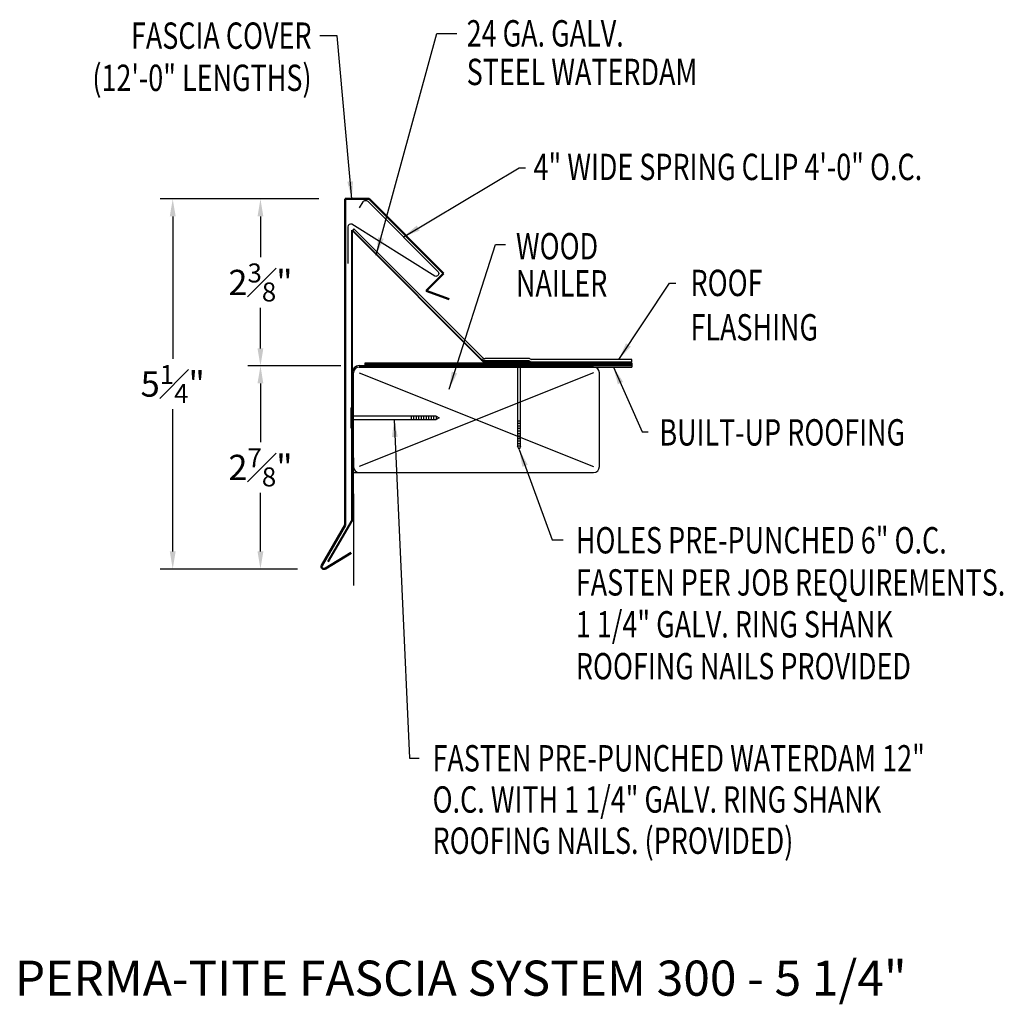
# Model space of a CAD drawing. Extents: x 107.9 to 121.9, y 17.2 to 31.3.
import ezdxf
from ezdxf.enums import TextEntityAlignment as Align

# ---------------------------------------------------------------- set-up
doc = ezdxf.new("R2010")
doc.units = 0
doc.header["$LTSCALE"] = 5
doc.header["$MEASUREMENT"] = 0
doc.header["$PDMODE"] = 3
doc.layers.get('0').update_dxf_attribs({"linetype": 'CONTINUOUS'})
doc.layers.get('DEFPOINTS').update_dxf_attribs({"linetype": 'CONTINUOUS'})
doc.styles.add('ADPROMANS', font='ROMANS.SHX')
doc.styles.add('style1', font='dim.shx', dxfattribs={"width": 0.75})
doc.dimstyles.get("Standard").update_dxf_attribs({"dimtxt": 0.36, "dimasz": 0.25, "dimexe": 0.18, "dimexo": 0.375, "dimgap": 0.09, "dimtad": 0, "dimtih": 1, "dimtoh": 1, "dimdec": 4, "dimzin": 0, "dimdsep": 46, "dimlunit": 5, "dimtxsty": 'style1', "dimcen": 0.09, "dimadec": 0, "dimazin": 0, "dimtfac": 0.75, "dimtdec": 4, "dimtofl": 0, "dimtmove": 0, "dimatfit": 3, "dimfxl": 1, "dimfrac": 1, "dimtolj": 1, "dimtzin": 0, "dimarcsym": 0})

# ---------------------------------------------------------------- blocks, each defined once
blk = doc.blocks.new('*D1')
at = {"color": 0, "lineweight": -2}
for p, q in [((112.174, 28.704), (111.162, 28.704)), ((111.342, 28.454), (111.342, 27.875)), ((111.342, 26.577), (111.342, 27.155)), ((112.467, 26.327), (111.162, 26.327))]:
    blk.add_line(p, q, dxfattribs=at)
at = {"color": 0}
for points in [[(111.3, 28.454), (111.383, 28.454), (111.342, 28.704)], [(111.3, 26.577), (111.383, 26.577), (111.342, 26.327)]]:
    blk.add_solid(points, dxfattribs=at)
at = {"layer": 'DEFPOINTS', "color": 0}
for p in [(112.549, 28.704), (111.342, 26.327), (112.842, 26.327)]:
    blk.add_point(p, dxfattribs=at)
at = {"color": 0, "insert": (111.342, 27.515), "char_height": 0.36, "attachment_point": 5, "style": 'style1'}
blk.add_mtext('\\A1;2{\\H0.750000x;\\S3#8;}"', dxfattribs=at)
blk = doc.blocks.new('*D2')
at = {"color": 0, "lineweight": -2}
for p, q in [((112.174, 28.704), (109.913, 28.704)), ((110.093, 28.454), (110.093, 26.43)), ((110.093, 23.687), (110.093, 25.71)), ((111.87, 23.437), (109.913, 23.437))]:
    blk.add_line(p, q, dxfattribs=at)
at = {"color": 0}
for points in [[(110.051, 28.454), (110.135, 28.454), (110.093, 28.704)], [(110.051, 23.687), (110.135, 23.687), (110.093, 23.437)]]:
    blk.add_solid(points, dxfattribs=at)
at = {"layer": 'DEFPOINTS', "color": 0}
for p in [(112.549, 28.704), (110.093, 23.437), (112.245, 23.437)]:
    blk.add_point(p, dxfattribs=at)
at = {"color": 0, "insert": (110.093, 26.07), "char_height": 0.36, "attachment_point": 5, "style": 'style1'}
blk.add_mtext('\\A1;5{\\H0.750000x;\\S1#4;}"', dxfattribs=at)
blk = doc.blocks.new('*D3')
at = {"color": 0, "lineweight": -2}
for p, q in [((112.486, 26.329), (111.162, 26.329)), ((111.342, 26.079), (111.342, 25.243)), ((111.342, 23.687), (111.342, 24.523)), ((111.87, 23.437), (111.162, 23.437))]:
    blk.add_line(p, q, dxfattribs=at)
at = {"color": 0}
for points in [[(111.3, 26.079), (111.383, 26.079), (111.342, 26.329)], [(111.3, 23.687), (111.383, 23.687), (111.342, 23.437)]]:
    blk.add_solid(points, dxfattribs=at)
at = {"layer": 'DEFPOINTS', "color": 0}
for p in [(112.861, 26.329), (111.342, 23.437), (112.245, 23.437)]:
    blk.add_point(p, dxfattribs=at)
at = {"color": 0, "insert": (111.342, 24.883), "char_height": 0.36, "attachment_point": 5, "style": 'style1'}
blk.add_mtext('\\A1;2{\\H0.750000x;\\S7#8;}"', dxfattribs=at)
blk = doc.blocks.new('SPRING')
at = {"color": 1}
blk.add_lwpolyline([(-1.275, 1.298), (-1.226, 1.384, -0.571547), (-1.151, 1.384), (-0.156, 0.389, -0.674509), (-0.204, 0.325), (-1.387, 1.068, 0.493145), (-1.441, 1.026), (-1.441, 0.507)], format="xyb", dxfattribs=at)

msp = doc.modelspace()

# ---------------------------------------------------------------- linework, layer by layer
at = {"lineweight": 50}
for p, q in [((112.54902, 24.06229), (112.54902, 28.70359)), ((112.88714, 28.70359), (112.54902, 28.70359)), ((112.88714, 28.70359), (113.94759, 27.64315)), ((113.94759, 27.64315), (113.70168, 27.39724)), ((113.70168, 27.39724), (114.02847, 27.2783)), ((112.54902, 24.06229), (112.21657, 23.48646)), ((112.26736, 23.44615), (112.63181, 23.66605))]:
    msp.add_line(p, q, dxfattribs=at)
at = {"color": 4, "lineweight": 40}
for p, q in [((112.64551, 24.13352), (112.64551, 28.25852)), ((112.64551, 28.25852), (114.52311, 26.38092)), ((114.52311, 26.38092), (115.46061, 26.38092)), ((112.64551, 24.13352), (112.30176, 23.53813))]:
    msp.add_line(p, q, dxfattribs=at)
for p, q in [((112.67324, 28.27607), (112.6506, 28.25343)), ((112.67324, 28.27607), (114.50387, 26.44544)), ((112.83225, 26.37317), (116.62978, 26.37317)), ((112.83225, 26.35242), (112.83225, 26.37317)), ((112.83225, 26.35242), (116.62978, 26.35242)), ((112.83225, 26.33167), (112.83225, 26.35242)), ((112.83225, 26.35242), (116.62978, 26.35242)), ((114.88025, 26.39878), (114.52596, 26.39878)), ((114.88025, 26.39878), (114.52596, 26.39878)), ((115.16597, 26.39878), (115.19155, 26.38619)), ((115.16597, 26.39878), (115.19155, 26.38619)), ((115.17342, 26.43079), (115.199, 26.4182)), ((115.19155, 26.38619), (116.62978, 26.38619)), ((116.62978, 26.4182), (115.199, 26.4182)), ((116.62978, 26.38619), (116.62978, 26.4182)), ((116.62978, 26.37317), (116.62978, 26.31092)), ((112.64551, 24.50475), (112.64551, 26.22792)), ((112.66626, 24.50475), (112.66626, 26.22792)), ((112.74925, 26.33167), (116.62978, 26.33167)), ((116.08326, 26.31092), (112.74925, 26.31092)), ((112.74925, 26.31092), (116.62978, 26.31092)), ((112.74925, 26.22792), (116.08326, 24.89392)), ((116.08326, 26.22792), (112.74925, 24.89392)), ((112.83225, 26.33167), (116.62978, 26.33167)), ((116.16626, 24.89392), (116.16626, 26.22792)), ((112.66626, 25.01808), (112.66626, 24.87633)), ((112.66626, 24.81092), (116.08326, 24.81092)), ((112.64551, 24.50475), (112.66626, 24.50475)), ((112.66626, 24.50475), (112.66626, 23.20425))]:
    msp.add_line(p, q)
at = {"linetype": 'Continuous'}
for p, q in [((115.17342, 26.43079), (114.53922, 26.43079)), ((115.16597, 26.39878), (114.88025, 26.39878)), ((114.88025, 26.39878), (114.88025, 26.38092)), ((115.16597, 26.38092), (114.88025, 26.38092)), ((115.00079, 26.38092, 1.34356), (115.00079, 25.18447, 1.34356)), ((115.04543, 25.18447, 1.34356), (115.04543, 26.38092, 1.34356)), ((115.16597, 26.39878), (115.16597, 26.38092)), ((112.62765, 25.73147), (112.62765, 25.44575)), ((112.62765, 25.73147), (112.64551, 25.73147)), ((112.64551, 25.73147), (112.64551, 25.44575)), ((113.84196, 25.61093, 1.34356), (112.64551, 25.61093, 1.34356)), ((112.64551, 25.56629, 1.34356), (113.84196, 25.56629, 1.34356)), ((113.48481, 25.61093, 1.34356), (113.48481, 25.56629, 1.34356)), ((113.52052, 25.61093, 1.34356), (113.52052, 25.56629, 1.34356)), ((113.55624, 25.61093, 1.34356), (113.55624, 25.56629, 1.34356)), ((113.59195, 25.61093, 1.34356), (113.59195, 25.56629, 1.34356)), ((113.62767, 25.61093, 1.34356), (113.62767, 25.56629, 1.34356)), ((113.66338, 25.61093, 1.34356), (113.66338, 25.56629, 1.34356)), ((113.6991, 25.61093, 1.34356), (113.6991, 25.56629, 1.34356)), ((113.73481, 25.61093, 1.34356), (113.73481, 25.56629, 1.34356)), ((113.77053, 25.61093, 1.34356), (113.77053, 25.56629, 1.34356)), ((113.80624, 25.61093, 1.34356), (113.80624, 25.56629, 1.34356)), ((113.84196, 25.61093, 1.34356), (113.8866, 25.58861, 1.34356)), ((113.84196, 25.61093, 1.34356), (113.84196, 25.56629, 1.34356)), ((113.8866, 25.58861, 1.34356), (113.84196, 25.56629, 1.34356)), ((115.04543, 25.54162, 1.34356), (115.00079, 25.54162, 1.34356)), ((115.04543, 25.50591, 1.34356), (115.00079, 25.50591, 1.34356)), ((112.62765, 25.44575), (112.64551, 25.44575)), ((115.04543, 25.47019, 1.34356), (115.00079, 25.47019, 1.34356)), ((115.04543, 25.43448, 1.34356), (115.00079, 25.43448, 1.34356)), ((115.04543, 25.39876, 1.34356), (115.00079, 25.39876, 1.34356)), ((115.04543, 25.36305, 1.34356), (115.00079, 25.36305, 1.34356)), ((115.04543, 25.32733, 1.34356), (115.00079, 25.32733, 1.34356)), ((115.04543, 25.29162, 1.34356), (115.00079, 25.29162, 1.34356)), ((115.04543, 25.2559, 1.34356), (115.00079, 25.2559, 1.34356)), ((115.04543, 25.22019, 1.34356), (115.00079, 25.22019, 1.34356)), ((115.02311, 25.13983, 1.34356), (115.00079, 25.18447, 1.34356)), ((115.04543, 25.18447, 1.34356), (115.00079, 25.18447, 1.34356)), ((115.04543, 25.18447, 1.34356), (115.02311, 25.13983, 1.34356))]:
    msp.add_line(p, q, dxfattribs=at)
at = {"lineweight": 50}
msp.add_arc((114.52596, 26.44878), 0.05, 225, 270, dxfattribs=at)
msp.add_arc((114.52596, 26.44878), 0.05, 225, 270, dxfattribs=at)
for centre, radius, start, end in [((114.53922, 26.48079), 0.05, 225, 270), ((112.74925, 26.22792), 0.10375, 90, 180), ((112.74925, 26.22792), 0.083, 90, 180), ((116.08326, 26.22792), 0.083, 0, 90), ((112.74925, 24.89392), 0.083, 180, 270), ((116.08326, 24.89392), 0.083, 270, 0)]:
    msp.add_arc(centre, radius, start, end)
at = {"lineweight": 50, "extrusion": (0, 0, -1)}
msp.add_arc((-112.24495, 23.47007), 0.03278, 226.863207, 30, dxfattribs=at)

# ---------------------------------------------------------------- block references
msp.add_blockref('SPRING', (114.02847, 27.2783))

# ---------------------------------------------------------------- texts
at = {"style": 'style1', "width": 0.75}
for s, p in [('24 GA. GALV.', (114.27717, 30.87281)), ('STEEL WATERDAM', (114.27717, 30.32369)), ('4" WIDE SPRING CLIP 4\'-0" O.C.', (115.2291, 28.97185)), ('WOOD', (114.97843, 27.84326)), ('NAILER', (114.97843, 27.31504)), ('ROOF', (117.46363, 27.32107)), ('FLASHING', (117.46363, 26.68935)), ('BUILT-UP ROOFING', (117.02102, 25.19417)), ('HOLES PRE-PUNCHED 6" O.C.', (115.83123, 23.65868, 1.34356)), ('FASTEN PER JOB REQUIREMENTS.', (115.83123, 23.05868, 1.34356)), ('1 1/4" GALV. RING SHANK ', (115.83123, 22.46261, 1.34356)), ('ROOFING NAILS PROVIDED', (115.83123, 21.86652, 1.34356)), ('FASTEN PRE-PUNCHED WATERDAM 12"', (113.79164, 20.55594)), ('O.C. WITH 1 1/4" GALV. RING SHANK ', (113.79164, 19.96963)), ('ROOFING NAILS. (PROVIDED)', (113.79164, 19.38333))]:
    msp.add_text(s, height=0.375, dxfattribs=at).set_placement(p)
for s, p in [('FASCIA COVER', (112.06913, 30.8399)), ('(12\'-0" LENGTHS)', (112.06913, 30.23984))]:
    msp.add_text(s, height=0.375, dxfattribs=at).set_placement(p, align=Align.RIGHT)
at = {"style": 'ADPROMANS'}
msp.add_text('PERMA-TITE FASCIA SYSTEM 300 - 5 1/4"', height=0.5, dxfattribs=at).set_placement((107.84579, 17.36449))

# ---------------------------------------------------------------- dimensions: what is measured, and where the dimension line sits
dim = msp.add_linear_dim(base=(110.09301, 23.43729), p1=(112.54902, 28.70359), p2=(112.24495, 23.43729), angle=90, dimstyle='Standard', override={"dimpost": '"'})
dim.commit()
dim.dimension.update_dxf_attribs({"geometry": '*D2', "text_midpoint": (110.09301, 26.07044), "dimtype": 160})
for base, p1, p2, picture, middle in [((111.34164, 26.32737), (112.54902, 28.70359), (112.84159, 26.32737), '*D1', (111.34164, 27.51548)), ((111.34164, 23.43729), (112.86144, 26.32859), (112.24495, 23.43729), '*D3', (111.34164, 24.88294))]:
    dim = msp.add_linear_dim(base=base, p1=p1, p2=p2, angle=90, dimstyle='Standard', override={"dimpost": '"'})
    dim.commit()
    dim.dimension.update_dxf_attribs({"geometry": picture, "text_midpoint": middle})

# ---------------------------------------------------------------- leaders
for points in [[(112.6418, 28.70359), (112.43502, 31.02491), (112.18613, 31.02491)], [(116.44101, 26.4182), (117.16559, 27.50586), (117.25334, 27.50586)], [(116.3656, 26.31092), (116.77346, 25.38785), (116.85968, 25.38785)]]:
    msp.add_leader(points, dimstyle='Standard')
for points in [[(112.98963, 27.90519), (113.85359, 31.06021), (114.1392, 31.06021)], [(113.37265, 28.16182), (115.02603, 29.1442), (115.11235, 29.1442)], [(114.02693, 25.99618), (114.68936, 28.05699), (114.82825, 28.05699)], [(113.24373, 25.56629, 1.34356), (113.46376, 20.74558, 1.34356), (113.60287, 20.74558, 1.34356)], [(115.02311, 25.13983, 1.34356), (115.49237, 23.85341, 1.34356), (115.65145, 23.85341, 1.34356)]]:
    msp.add_leader(points, dimstyle='Standard', override={"dimgap": 0.09, "dimtad": 0})

doc.saveas('drawing.dxf')
